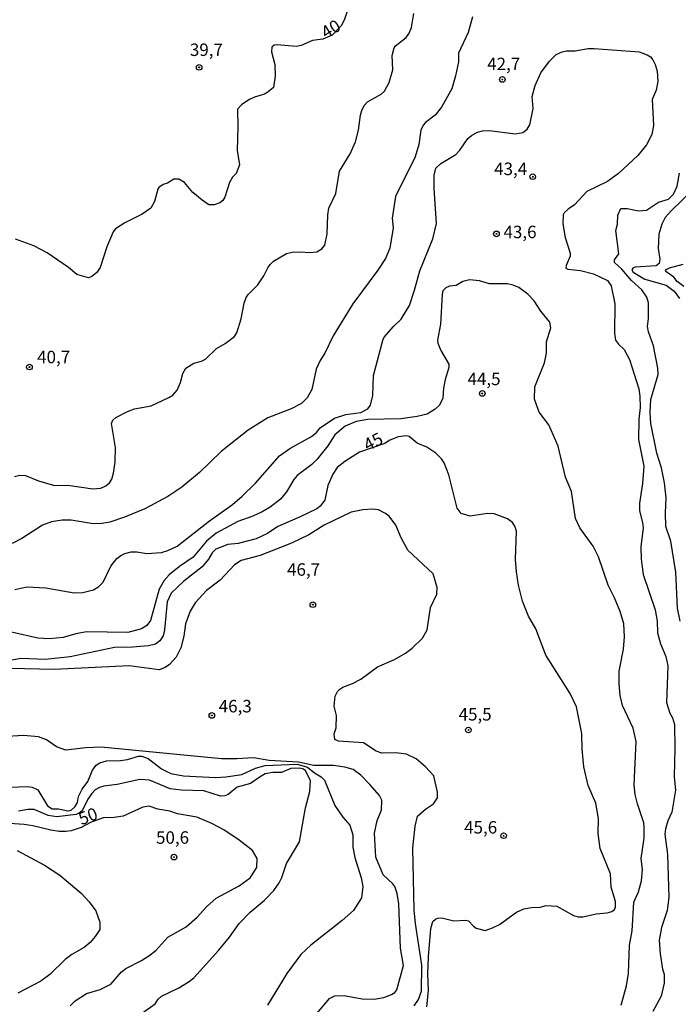
# Model space of a CAD drawing. Units: millimetres. Extents: x 185526 to 187943, y 1677057 to 1679835.
# Drawn here: x 187611 to 187744, y 1677853 to 1678051 of the extents above; entities that cross this region are included whole.
import ezdxf
from ezdxf.enums import TextEntityAlignment as Align

# ---------------------------------------------------------------- set-up
doc = ezdxf.new("R2010")
doc.units = ezdxf.units.MM
doc.header["$MEASUREMENT"] = 0
for name, color, linetype in [('IMAGEM', 7, 'Continuous'), ('V-CURVA_DE_NIVEL', 4, 'Continuous'), ('V-CURVA_MESTRA', 1, 'Continuous'), ('V-PONTO_DE_APARELHO', 4, 'Continuous'), ('V-TEXTO_DE_ALTIMETRIA', 7, 'Continuous')]:
    doc.layers.add(name, color=color, linetype=linetype)
picture_1 = doc.add_image_def('image1.jpg', size_in_pixel=(4027, 4626))

# ---------------------------------------------------------------- blocks, each defined once
blk = doc.blocks.new('805')
at = {"color": 0, "linetype": 'ByBlock', "lineweight": -2}
for radius in [0.562, 0.0806]:
    blk.add_circle((0, 0), radius, dxfattribs=at)

msp = doc.modelspace()

# ---------------------------------------------------------------- linework, layer by layer
at = {"layer": 'V-CURVA_DE_NIVEL'}
for points in [[(187702.3, 1678051.52), (187701.44, 1678048.32), (187699.53, 1678044.17), (187699.48, 1678042.48), (187698.92, 1678039.63), (187698.17, 1678037.01), (187696.13, 1678033.37), (187694.81, 1678031.77), (187692.89, 1678030.31), (187692.44, 1678029.73), (187691.98, 1678028.72), (187691.54, 1678025.85), (187690.84, 1678023.41), (187686.9, 1678015.44), (187686.18, 1678011.1), (187686.39, 1678009.13), (187685.74, 1678005.04), (187684.85, 1678003), (187683.32, 1678000.62), (187678.34, 1677993.87), (187674.35, 1677987.5), (187672.73, 1677984.01), (187671.76, 1677982.54), (187670.99, 1677980.81), (187670.06, 1677976.69), (187669.18, 1677975.05), (187668.02, 1677973.92), (187665.92, 1677972.84), (187661.24, 1677970.99), (187657.33, 1677968.54), (187651.89, 1677964.25), (187647.59, 1677960.06), (187644.03, 1677957.08), (187641.23, 1677955.26), (187636.57, 1677952.79), (187632.53, 1677951.08), (187629.55, 1677950.1), (187627.95, 1677949.79), (187626.21, 1677949.77), (187621.84, 1677950.5), (187620.02, 1677950.46), (187617.84, 1677950.12), (187616.09, 1677949.47), (187611.92, 1677946.79), (187609.99, 1677945.83)], [(187610.48, 1677959.25), (187611.52, 1677959.52), (187612.64, 1677959.48), (187615.26, 1677958.35), (187618.46, 1677957.45), (187621.12, 1677957.52), (187626.17, 1677956.74), (187627.79, 1677956.89), (187628.79, 1677957.37), (187629.48, 1677957.95), (187629.95, 1677958.72), (187630.3, 1677959.89), (187630.63, 1677962.13), (187630.74, 1677965.08), (187629.93, 1677969.87), (187630.2, 1677970.52), (187630.77, 1677971.09), (187633.12, 1677972.32), (187634.53, 1677972.83), (187637.84, 1677973.45), (187641.41, 1677975.08), (187642.22, 1677975.59), (187643.1, 1677976.58), (187643.76, 1677978.11), (187644.22, 1677979.89), (187644.84, 1677980.98), (187646.39, 1677981.99), (187647.99, 1677982.39), (187648.77, 1677982.78), (187650.95, 1677984.92), (187652.72, 1677985.92), (187654.61, 1677987.37), (187655.02, 1677988.1), (187655.9, 1677990.9), (187656.51, 1677994), (187656.93, 1677995.16), (187657.29, 1677995.74), (187659.28, 1677997.7), (187660.49, 1677999.52), (187661.26, 1678001.12), (187661.71, 1678001.78), (187662.43, 1678002.44), (187664.99, 1678003.97), (187666.13, 1678004.28), (187667.73, 1678004.36), (187669.7, 1678004.17), (187671.08, 1678004.32), (187672.1, 1678004.92), (187672.68, 1678005.7), (187673.19, 1678007.96), (187673.28, 1678011.73), (187673.51, 1678013.12), (187674.88, 1678016.05), (187675.66, 1678020.52), (187677.75, 1678024), (187678.82, 1678026.43), (187679.42, 1678028.72), (187679.83, 1678031.77), (187680.09, 1678032.69), (187680.6, 1678033.7), (187681.26, 1678034.46), (187684.03, 1678035.96), (187684.64, 1678036.56), (187685.61, 1678038.28), (187686.37, 1678040.84), (187686.19, 1678043.75), (187686.6, 1678045.27), (187686.86, 1678045.69), (187688.99, 1678047.36), (187689.61, 1678048.21), (187690.08, 1678049.34), (187690.53, 1678052.18)], [(187610.49, 1677936.59), (187612.93, 1677937.08), (187616.75, 1677936.9), (187622.42, 1677935.88), (187624.13, 1677935.95), (187626.32, 1677936.52), (187627.39, 1677937.15), (187628.26, 1677938.03), (187629.8, 1677941.27), (187630.98, 1677942.81), (187631.79, 1677943.39), (187632.57, 1677943.77), (187633.84, 1677944.1), (187634.97, 1677944.1), (187637.01, 1677943.79), (187639.95, 1677944.03), (187641.23, 1677944.39), (187643.1, 1677945.26), (187649.55, 1677950.36), (187654.16, 1677953.64), (187656.14, 1677955.33), (187658.81, 1677957.88), (187663.62, 1677963.38), (187665.65, 1677964.86), (187670.03, 1677967.26), (187671.01, 1677968.08), (187671.78, 1677969.01), (187674.64, 1677970.95), (187676.9, 1677971.72), (187679.92, 1677972.06), (187681.3, 1677972.83), (187681.84, 1677973.59), (187682.33, 1677975.51), (187682.47, 1677979.49), (187684.39, 1677986.78), (187684.66, 1677987.3), (187686.39, 1677989.28), (187688.04, 1677990.83), (187689.66, 1677993.56), (187690.71, 1677996.64), (187691.74, 1678000.51), (187694.39, 1678006.91), (187695.07, 1678009.99), (187694.61, 1678017.06), (187694.63, 1678019.73), (187694.96, 1678021.14), (187695.95, 1678022.08), (187698.95, 1678023.86), (187699.75, 1678024.7), (187701.37, 1678027.05), (187702.13, 1678027.68), (187703.34, 1678028.32), (187704.35, 1678028.61), (187705.63, 1678028.65), (187710.97, 1678028.03), (187712.43, 1678028.3), (187713.3, 1678028.95), (187713.84, 1678029.81), (187714.48, 1678033.06), (187714.3, 1678035.52), (187714.86, 1678037.74), (187716.05, 1678040.26), (187717.79, 1678042.62), (187719.11, 1678043.9), (187720.3, 1678044.45), (187721.19, 1678044.65), (187722.94, 1678044.68), (187725.52, 1678045.12), (187726.72, 1678045.16), (187735.77, 1678044.45), (187737.34, 1678043.88), (187737.99, 1678043.43), (187738.46, 1678042.87), (187738.97, 1678041.89), (187739.37, 1678040.56), (187739.49, 1678038.53), (187739.13, 1678036.8), (187738.37, 1678034.87), (187738.63, 1678029.66), (187738.28, 1678027.9), (187737.19, 1678025.79), (187735.51, 1678023.65), (187731.63, 1678020.07), (187729.37, 1678018.43), (187725.24, 1678016.41), (187722.8, 1678013.77), (187721.48, 1678012.92), (187720.72, 1678012.17), (187720.48, 1678011.76), (187720.44, 1678009.92), (187720.9, 1678007.21), (187721.9, 1678004.07), (187721.9, 1678003.49), (187721.09, 1678001.56), (187721.06, 1678001.08), (187721.41, 1678000.86), (187723.99, 1678000.59), (187726.57, 1677999.94), (187729.37, 1677998.61), (187730.12, 1677997.5), (187730.88, 1677993.89), (187730.8, 1677988.02), (187731.01, 1677986.61), (187731.57, 1677985.83), (187732.77, 1677984.72), (187733.84, 1677982.74), (187735.66, 1677976.87), (187735.9, 1677975.38), (187735.93, 1677973.1), (187735.7, 1677970.74), (187735.64, 1677966.69), (187736.66, 1677961.3), (187736.41, 1677957.81), (187735.81, 1677953.87), (187735.82, 1677952.37), (187736.45, 1677950.03), (187736.52, 1677948.94), (187736.09, 1677945.14), (187736.12, 1677942.65), (187736.57, 1677939.59), (187738.96, 1677932.46), (187739.36, 1677930.24), (187739.43, 1677927.9), (187740.06, 1677925.66), (187741.09, 1677923.13), (187741.49, 1677921.24), (187741.21, 1677913.88), (187741.91, 1677911.75), (187742.44, 1677910.83), (187742.81, 1677909.48), (187742.92, 1677904.65), (187742.78, 1677899.07), (187743.01, 1677896.31), (187742.29, 1677891.91), (187741.47, 1677890.16), (187741.01, 1677888.56), (187740.92, 1677887.45), (187741.43, 1677883.37), (187741.71, 1677874.8), (187741.39, 1677872.13), (187740.26, 1677868.76), (187739.79, 1677866.18), (187739.97, 1677863.45), (187740.46, 1677860.39), (187740.77, 1677859.38), (187740.77, 1677857.59), (187740.17, 1677854.98), (187738.52, 1677851.88)], [(187744, 1677930.21), (187743.46, 1677932.83), (187743.1, 1677940.04), (187742.07, 1677946.26), (187741.11, 1677949.19), (187741.04, 1677951.98), (187741.18, 1677954.97), (187740.81, 1677957.98), (187740.21, 1677960.99), (187739.26, 1677963.95), (187738.09, 1677969.88), (187737.95, 1677972.1), (187738.1, 1677974.69), (187739.53, 1677979.7), (187739.49, 1677980.98), (187738.64, 1677985.45), (187737.64, 1677988.25), (187737.42, 1677989.32), (187737.61, 1677990.94), (187737.64, 1677993.3), (187737.61, 1677994.1), (187737.3, 1677995.25), (187736.31, 1677996.7), (187734.2, 1677998.56), (187732.26, 1678000.87), (187730.81, 1678002.18), (187730.79, 1678002.7), (187731.65, 1678003.94), (187731.04, 1678008.58), (187731.4, 1678009.91), (187731.49, 1678011.7), (187732.08, 1678013.01), (187733.37, 1678013.05), (187735.64, 1678012.57), (187737.23, 1678012.72), (187739.66, 1678014.32), (187741.64, 1678014.92), (187742.66, 1678015.93), (187743.35, 1678017.48), (187743.82, 1678020.1)], [(187746.72, 1678016.98), (187742.16, 1678012.59), (187740.98, 1678011.22), (187740.28, 1678009.9), (187739.68, 1678007.87), (187739.59, 1678005.01), (187739.91, 1678002.83), (187739.75, 1678001.99), (187739.15, 1678001.5), (187734.97, 1678001.23), (187734.48, 1678001.07), (187734.28, 1678000.69), (187734.52, 1678000.25), (187736.88, 1677998.86), (187741.18, 1677997.62), (187742.76, 1677996.44), (187743.81, 1677994.98)], [(187732.15, 1677853.19), (187733.22, 1677857.03), (187733.59, 1677859.55), (187733.84, 1677865.2), (187734.33, 1677868.09), (187734.66, 1677873.85), (187735.61, 1677875.91), (187736.21, 1677878.13), (187736.39, 1677880.38), (187736.13, 1677882.62), (187736.73, 1677886.68), (187736.77, 1677888.98), (187736.66, 1677889.78), (187735.41, 1677893.54), (187734.97, 1677895.44), (187734.77, 1677897.36), (187735.17, 1677906.1), (187734.55, 1677908.73), (187732.4, 1677913.29), (187731.94, 1677915.33), (187731.71, 1677917.64), (187731.71, 1677920.16), (187732.6, 1677924.59), (187732.81, 1677927.09), (187732.69, 1677929.71), (187731.97, 1677932.17), (187730.81, 1677934.93), (187729.51, 1677937.43), (187727.59, 1677943.16), (187726.53, 1677945.26), (187723.84, 1677948.94), (187722.95, 1677950.85), (187722.16, 1677956.24), (187720.99, 1677959.1), (187719.49, 1677965.36), (187717.65, 1677969.62), (187715.71, 1677972.18), (187714.73, 1677974.78), (187714.82, 1677977.27), (187716.79, 1677982.07), (187717.15, 1677983.97), (187717.18, 1677986.24), (187718.03, 1677989.1), (187717.85, 1677990.2), (187716.01, 1677992.4), (187714.69, 1677994.5), (187713.39, 1677995.82), (187711.59, 1677997.16), (187710.5, 1677997.65), (187709.34, 1677997.92), (187705.7, 1677997.88), (187703.74, 1677998.5), (187701.7, 1677998.74), (187700.35, 1677998.36), (187699.02, 1677997.58), (187697.68, 1677997.41), (187696.94, 1677997.14), (187696.4, 1677996.5), (187696.2, 1677995.78), (187695.93, 1677989.82), (187695.28, 1677986.59), (187695.35, 1677986.03), (187695.94, 1677984.5), (187697.56, 1677981.78), (187697.59, 1677981.12), (187696.84, 1677978.73), (187696.51, 1677976.97), (187696.36, 1677974.98), (187695.68, 1677973.55), (187694.83, 1677972.75), (187693.21, 1677971.74), (187691.23, 1677971.26), (187687.92, 1677970.83), (187681.34, 1677970.7), (187678.97, 1677970.31), (187676.78, 1677969.32), (187674.69, 1677967.63), (187673.28, 1677965.37), (187671.19, 1677962.72), (187670.06, 1677961.64), (187667.17, 1677959.43), (187666.49, 1677958.63), (187665.02, 1677956.14), (187663.79, 1677954.7), (187661.73, 1677953.1), (187660.13, 1677952.17), (187658.24, 1677951.3), (187655.23, 1677950.23), (187650.88, 1677947.85), (187648.97, 1677946.3), (187646.27, 1677943.07), (187643.56, 1677941.18), (187641.46, 1677939.49), (187640.44, 1677938.38), (187639.48, 1677936.65), (187637.71, 1677930.32), (187637.01, 1677929.34), (187635.92, 1677928.65), (187633.15, 1677927.95), (187624.86, 1677928.1), (187622.72, 1677927.7), (187620.24, 1677926.97), (187617.37, 1677926.65), (187615.12, 1677926.79), (187609.88, 1677927.99)], [(187690.62, 1677853), (187691.46, 1677854.29), (187692.09, 1677855.97), (187692.18, 1677861.16), (187690.88, 1677869.58), (187690.62, 1677872.27), (187690.34, 1677884.67), (187690.85, 1677889.09), (187691.26, 1677891.06), (187692.88, 1677892.46), (187694.52, 1677893.55), (187695.32, 1677894.74), (187695.28, 1677895.92), (187694.59, 1677899.15), (187692.86, 1677901.01), (187691.01, 1677902.57), (187689.06, 1677903.5), (187686.93, 1677903.81), (187684.1, 1677903.7), (187682.99, 1677904.1), (187680.43, 1677905.79), (187675.42, 1677906.13), (187674.72, 1677906.5), (187674.59, 1677907.64), (187674.95, 1677908.84), (187675.02, 1677911.27), (187674.58, 1677913.19), (187674.77, 1677915.16), (187675.24, 1677916.12), (187675.68, 1677916.57), (187676.32, 1677916.99), (187678.22, 1677917.72), (187679.92, 1677918.61), (187683.26, 1677921.08), (187686.64, 1677922.54), (187688.9, 1677923.81), (187690.22, 1677924.79), (187692.3, 1677926.79), (187693.21, 1677928.5), (187693.88, 1677932.94), (187695.15, 1677935.66), (187695.24, 1677936.98), (187694.4, 1677939.7), (187689.32, 1677944.49), (187687.99, 1677946.95), (187686.94, 1677949.48), (187685.59, 1677951.26), (187684.9, 1677951.85), (187683.44, 1677952.54), (187682.28, 1677952.68), (187680.35, 1677952.57), (187677.95, 1677952.06), (187672.58, 1677949.47), (187669.46, 1677947.57), (187665.99, 1677945.86), (187659.73, 1677943.41), (187655.93, 1677942.36), (187654.6, 1677941.52), (187651.73, 1677938.44), (187648.93, 1677936.34), (187646.71, 1677933.92), (187645.66, 1677932.25), (187644.75, 1677929.7), (187644.42, 1677927.22), (187643.82, 1677924.84), (187642.9, 1677922.99), (187641.52, 1677921.54), (187640.66, 1677920.91), (187639.49, 1677920.46), (187633.44, 1677921.23), (187618.38, 1677920.55), (187609.59, 1677920.7)], [(187671.08, 1677851.46), (187673.66, 1677854.48), (187674.72, 1677855.01), (187676.57, 1677855.08), (187680.17, 1677854.46), (187682.57, 1677854.39), (187684.5, 1677854.72), (187686.05, 1677855.27), (187686.72, 1677855.69), (187687.16, 1677856.21), (187688.46, 1677861.15), (187687.88, 1677864.63), (187687.55, 1677873.52), (187687.19, 1677875.56), (187686.73, 1677876.98), (187686.33, 1677877.53), (187684.38, 1677879.31), (187682.92, 1677882.87), (187682.64, 1677887.7), (187683.17, 1677890.22), (187684.06, 1677892.27), (187684.1, 1677894.3), (187683.66, 1677895.23), (187681.75, 1677897.45), (187679.95, 1677899.34), (187678.35, 1677900.44), (187676.68, 1677900.92), (187674.43, 1677901.23), (187670.5, 1677901.24), (187667.41, 1677901.92), (187661.55, 1677902.28), (187658.39, 1677902.79), (187655.04, 1677902.57), (187651.95, 1677902.57), (187627.84, 1677904.94), (187624.75, 1677904.79), (187620.75, 1677904.35), (187618.89, 1677905.01), (187616.86, 1677906.43), (187615.28, 1677907.01), (187612.24, 1677907.26), (187609.04, 1677907.08)], [(187607.81, 1677896.81), (187613.08, 1677897.01), (187613.99, 1677896.9), (187615.1, 1677896.37), (187617.09, 1677893.18), (187618.02, 1677892.57), (187619.3, 1677892.57), (187621.12, 1677892.17), (187621.84, 1677892.26), (187622.62, 1677893.01), (187623.06, 1677893.81), (187623.31, 1677895.01), (187623.99, 1677896.49), (187625.15, 1677898.02), (187626.08, 1677900.29), (187626.85, 1677901.32), (187627.57, 1677901.79), (187628.93, 1677902.17), (187631.71, 1677902.24), (187633.13, 1677902.46), (187635.33, 1677903.15), (187635.99, 1677903.15), (187637.26, 1677902.64), (187639.92, 1677900.61), (187641.84, 1677899.66), (187644.32, 1677899.15), (187650.79, 1677898.86), (187652.83, 1677898.95), (187656.03, 1677899.44), (187658.77, 1677900.75), (187660.75, 1677901.28), (187667.15, 1677901.52), (187669.23, 1677900.92), (187670.61, 1677899.79), (187671.95, 1677898.99), (187672.6, 1677898.32), (187674.69, 1677893.26), (187676.3, 1677890.9), (187677.71, 1677889.3), (187678.3, 1677887.34), (187678.34, 1677884.85), (187678.71, 1677882.81), (187679.99, 1677878.71), (187680.34, 1677876.96), (187680.04, 1677874.68), (187678.44, 1677872.16), (187676.17, 1677870.14), (187669.88, 1677865.23), (187667.9, 1677863.34), (187665.1, 1677859.52), (187661.19, 1677853.16)], [(187636.15, 1677851.64), (187638.68, 1677853.46), (187639.24, 1677854.36), (187639.92, 1677854.97), (187643.42, 1677856.63), (187645.49, 1677857.88), (187646.39, 1677858.66), (187651.37, 1677864.15), (187653.56, 1677866.81), (187655.52, 1677869.52), (187657.73, 1677871.83), (187660.62, 1677874.21), (187662.47, 1677876.18), (187663.57, 1677877.7), (187664.08, 1677878.77), (187665, 1677881.6), (187667.59, 1677885.95), (187668.8, 1677892.78), (187669.69, 1677896.07), (187669.79, 1677898.22), (187668.84, 1677900.21), (187668.39, 1677900.52), (187667.59, 1677900.75), (187665.88, 1677900.64), (187664.01, 1677899.84), (187662.24, 1677899.88), (187660.75, 1677899.59), (187659.7, 1677899.01), (187657.81, 1677897.61), (187655.12, 1677896.9), (187653.33, 1677895.45), (187652.64, 1677895.19), (187651.77, 1677895.12), (187648.43, 1677896.17), (187643.95, 1677896.28), (187641.66, 1677896.54), (187637.52, 1677898.28), (187635.59, 1677898.46), (187631.04, 1677897.44), (187628.35, 1677897.08), (187627.51, 1677896.83), (187626.66, 1677896.34), (187625.97, 1677895.65), (187625.15, 1677894.5), (187624.02, 1677892.14), (187623.44, 1677891.66), (187622.82, 1677891.44), (187618.97, 1677890.97), (187617.22, 1677891.19), (187614.42, 1677892.43), (187613.12, 1677892.43), (187611.26, 1677892.1)], [(187610.97, 1677884.19), (187616.5, 1677881.26), (187619.53, 1677879.26), (187623.81, 1677875.67), (187625.46, 1677873.92), (187626.76, 1677872.07), (187627.55, 1677869.8), (187627.57, 1677868.37), (187626.62, 1677866.91), (187625.64, 1677865.76), (187624.42, 1677864.72), (187621.97, 1677863.32), (187620.64, 1677862.33), (187617.53, 1677859.32), (187615.76, 1677858.01), (187611.1, 1677855.58)]]:
    msp.add_lwpolyline(points, dxfattribs=at)
at = {"layer": 'V-CURVA_MESTRA'}
for points in [[(187677.57, 1678053.72), (187676.57, 1678050.79), (187675.96, 1678049.7), (187674.14, 1678047.79), (187672.3, 1678046.98), (187670.24, 1678046.72), (187667.95, 1678045.74), (187667.01, 1678045.52), (187663.04, 1678045.89), (187662.51, 1678045.8), (187662.05, 1678045.4), (187662, 1678044.46), (187662.64, 1678041.9), (187662.76, 1678039.56), (187662.38, 1678037.3), (187661.28, 1678036.37), (187660.57, 1678035.98), (187658.6, 1678035.38), (187657.59, 1678034.89), (187656.06, 1678033.89), (187655.15, 1678032.96), (187655.28, 1678029.44), (187655.12, 1678024.68), (187655.57, 1678021.76), (187654.93, 1678020.03), (187654.19, 1678019.3), (187653.56, 1678018.25), (187652.64, 1678015.3), (187652.22, 1678014.65), (187651.61, 1678014.18), (187650.53, 1678013.76), (187649.44, 1678013.79), (187648.08, 1678014.69), (187646.2, 1678016.25), (187644.55, 1678018.23), (187643.41, 1678018.94), (187642.43, 1678018.89), (187641.13, 1678018.1), (187640.26, 1678017.83), (187639.37, 1678017.21), (187639.19, 1678016.88), (187638.5, 1678014.43), (187637.77, 1678013.07), (187636.06, 1678011.9), (187632.61, 1678010.17), (187630.71, 1678008.92), (187630.24, 1678008.32), (187629, 1678005.33), (187627.64, 1678001.2), (187626.97, 1678000.17), (187625.95, 1677999.41), (187625.26, 1677999.12), (187622.96, 1677999.8), (187621.31, 1678001.22), (187616.97, 1678004.12), (187614.32, 1678005.52), (187610.64, 1678006.87)], [(187744.73, 1677997.36), (187743.4, 1677998.41), (187742.68, 1677999.23), (187741.1, 1678000.39), (187741.01, 1678000.69), (187741.86, 1678001.12), (187744.59, 1678001.83)], [(187693.16, 1677852.83), (187693.51, 1677856.08), (187693.35, 1677859.42), (187693.47, 1677862.88), (187693.99, 1677868.53), (187694.39, 1677869.92), (187694.92, 1677870.43), (187695.37, 1677870.65), (187696.17, 1677870.72), (187698.57, 1677870.07), (187700.94, 1677870.21), (187701.53, 1677870.07), (187702.5, 1677868.99), (187703.04, 1677868.63), (187704.86, 1677868.17), (187706.32, 1677868.65), (187707.72, 1677869.37), (187711.12, 1677871.85), (187712.61, 1677872.5), (187714.14, 1677872.77), (187715.92, 1677872.83), (187717.12, 1677873.16), (187719.26, 1677873.05), (187722.61, 1677871.16), (187723.52, 1677870.9), (187724.43, 1677870.9), (187727.12, 1677871.52), (187729.3, 1677871.7), (187730.24, 1677871.97), (187730.79, 1677872.39), (187731.02, 1677872.81), (187730.99, 1677873.99), (187730.15, 1677876.85), (187730.01, 1677879.52), (187727.9, 1677884.6), (187727.51, 1677887.59), (187727.62, 1677890.6), (187727.09, 1677893.68), (187725.55, 1677897.27), (187724.64, 1677900.96), (187724.32, 1677904.55), (187724.28, 1677907.66), (187723.2, 1677913.01), (187721.92, 1677915.7), (187717.06, 1677923.4), (187715.05, 1677928.69), (187713.52, 1677931.22), (187712.38, 1677934.26), (187711.54, 1677937.41), (187711.12, 1677940.14), (187710.91, 1677942.6), (187711.15, 1677948.25), (187710.83, 1677949.27), (187710.33, 1677950.01), (187709.37, 1677950.74), (187706.64, 1677951.74), (187705.34, 1677951.85), (187701.84, 1677951.3), (187700.04, 1677951.85), (187699.23, 1677952.89), (187697.55, 1677959.59), (187696.63, 1677961.98), (187696.13, 1677962.81), (187694.94, 1677963.96), (187693.15, 1677965.14), (187691.22, 1677965.96), (187689.63, 1677967.27), (187689.04, 1677967.38), (187687.44, 1677967.19), (187685.57, 1677966.45), (187684.71, 1677965.87), (187679.66, 1677964.16), (187676.7, 1677962.26), (187675.15, 1677961.07), (187674.3, 1677959.69), (187673.32, 1677957.43), (187672.68, 1677954.47), (187671.77, 1677953.28), (187671.12, 1677952.79), (187667.63, 1677951.08), (187663.29, 1677949.23), (187661.17, 1677947.83), (187658.93, 1677946.76), (187655.33, 1677945.81), (187653.23, 1677945.59), (187650.84, 1677944.67), (187650.11, 1677943.9), (187649.35, 1677942.65), (187648.12, 1677941.12), (187644.44, 1677938.23), (187641.85, 1677935.86), (187641.04, 1677934.13), (187640.53, 1677928.5), (187640.24, 1677927.3), (187639.6, 1677926.28), (187638.75, 1677925.63), (187637.3, 1677925.27), (187634.1, 1677925.01), (187630.5, 1677924.94), (187621.62, 1677923.05), (187616.61, 1677922.5), (187611.7, 1677922.72), (187609.92, 1677922.42)], [(187621.64, 1677853.03), (187622.64, 1677854.05), (187624.86, 1677855.5), (187627.63, 1677856.32), (187629.79, 1677857.38), (187631.93, 1677859.83), (187632.75, 1677860.54), (187635.95, 1677862.15), (187637.37, 1677863.08), (187638.79, 1677864.15), (187641.19, 1677866.79), (187644.86, 1677868.9), (187647.1, 1677870.83), (187648.98, 1677872.89), (187650.93, 1677874.62), (187655.54, 1677877.1), (187657.7, 1677878.72), (187659.06, 1677880.81), (187659.13, 1677882.61), (187658.18, 1677884.23), (187655.53, 1677886.27), (187652.43, 1677888.37), (187650.03, 1677889.63), (187647.01, 1677890.9), (187643.12, 1677891.54), (187641.63, 1677892.1), (187639.23, 1677892.52), (187637.44, 1677893.07), (187636.21, 1677892.87), (187632.24, 1677891.08), (187630.43, 1677890.81), (187628.24, 1677890.78), (187625.7, 1677889.84), (187623.81, 1677888.83), (187621.81, 1677888.17), (187620.75, 1677888.03), (187619.44, 1677888.03), (187617.77, 1677888.26), (187614.1, 1677889.16), (187612.42, 1677889.41), (187607.44, 1677889.77)]]:
    msp.add_lwpolyline(points, dxfattribs=at)

# ---------------------------------------------------------------- block references
at = {"layer": 'V-PONTO_DE_APARELHO', "xscale": 0.999998301267624, "yscale": 0.999998301267624, "zscale": 0.999998301267624}
for p in [(187647.49, 1678041.34), (187708.31, 1678038.92), (187714.4, 1678019.4), (187707.12, 1678007.93), (187613.45, 1677981.21), (187704.28, 1677975.91), (187670.29, 1677933.52), (187650.03, 1677911.3), (187701.49, 1677908.38), (187708.56, 1677887.16), (187642.45, 1677882.87)]:
    msp.add_blockref('805', p, dxfattribs=at)

# ---------------------------------------------------------------- texts
at = {"layer": 'V-TEXTO_DE_ALTIMETRIA'}
for s, rotation, p in [('40', 32, (187673.36, 1678046.33)), ('45', 27, (187681.63, 1677963.57)), ('50', 21, (187624.16, 1677888.52))]:
    msp.add_text(s, height=2.5, rotation=rotation, dxfattribs=at).set_placement(p, align=Align.BOTTOM_LEFT)
for s, p in [('39,7', (187645.63, 1678042.85)), ('42,7', (187705.26, 1678040.01)), ('43,4', (187706.66, 1678018.95)), ('43,6', (187708.54, 1678006.29)), ('40,7', (187614.99, 1677981.19)), ('44,5', (187701.32, 1677976.8)), ('46,7', (187665.12, 1677938.55)), ('46,3', (187651.41, 1677911.13)), ('45,5', (187699.53, 1677909.5)), ('45,6', (187700.64, 1677886.82)), ('50,6', (187638.84, 1677884.77))]:
    msp.add_text(s, height=2.5, dxfattribs=at).set_placement(p, align=Align.BOTTOM_LEFT)

# ---------------------------------------------------------------- referenced raster images: frames only (the image files are external)
at = {"layer": 'IMAGEM'}
image = msp.add_image(picture_1, insert=(185525.58, 1677057.45), size_in_units=(2417.91, 2777.57), dxfattribs=at)
image.dxf.flags = 7

doc.saveas('drawing.dxf')
